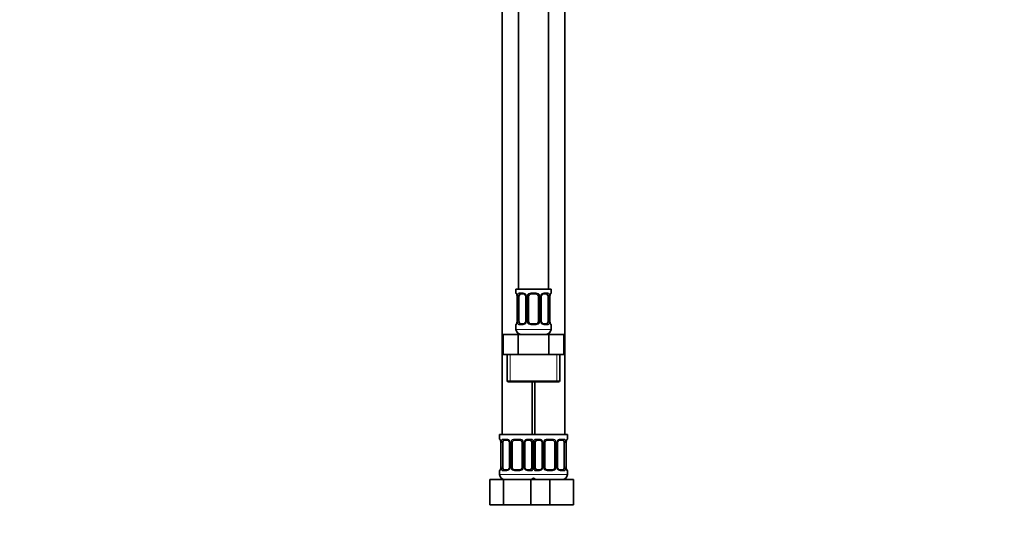
# Model space of a CAD drawing. Units: millimetres. Extents: x 0 to 1478, y 0 to 1758.
# Drawn here: x 0 to 393, y 772 to 970 of the extents above; entities that cross this region are included whole.
import ezdxf
from ezdxf import colors
from ezdxf.entities.mleader import LeaderData, LeaderLine
from ezdxf.math import Vec2, Vec3

# ---------------------------------------------------------------- set-up
doc = ezdxf.new("R2010")
doc.units = ezdxf.units.MM
doc.layers.add('DV7_Défaut', color=7, linetype='Continuous')
doc.layers.add('Défaut', color=7, linetype='Continuous')

# ---------------------------------------------------------------- blocks, each defined once
blk = doc.blocks.new('_DOT')
at = {"color": 0}
blk.add_line((0, 0), (-1, 0), dxfattribs=at)
at = {"color": 0, "const_width": 0.333}
blk.add_lwpolyline([(-0.1665, 0, 1), (0.1665, 0, 1)], format="xyb", close=True, dxfattribs=at)
blk = doc.blocks.new('SE6')
at = {"layer": 'DV7_Défaut', "color": 7, "linetype": 'Continuous', "lineweight": 35}
for p, q in [((198.97, 1140.64), (198.97, 862.64)), ((210.97, 862.64), (210.97, 1140.64)), ((192.47, 1108.64), (192.47, 804.64)), ((217.47, 804.64), (217.47, 1108.64)), ((211.97, 862.64), (197.97, 862.64)), ((197.97, 862.64), (197.97, 861.16)), ((201.07, 860.76), (199.65, 860.76)), ((205.97, 860.76), (203.97, 860.76)), ((210.29, 860.76), (208.88, 860.76)), ((211.97, 861.16), (211.97, 862.64)), ((198.42, 859.76), (198.42, 849.88)), ((199.18, 849.88), (199.18, 859.76)), ((201.92, 859.76), (201.92, 849.88)), ((202.97, 849.88), (202.97, 859.76)), ((206.97, 859.76), (206.97, 849.88)), ((208.03, 849.88), (208.03, 859.76)), ((210.77, 859.76), (210.77, 849.88)), ((211.52, 849.88), (211.52, 859.76)), ((197.97, 848.48), (197.97, 846.64)), ((199.65, 848.88), (201.07, 848.88)), ((203.97, 848.88), (205.97, 848.88)), ((208.88, 848.88), (210.29, 848.88)), ((211.97, 846.64), (211.97, 848.48)), ((192.85, 844.64), (198.91, 844.64)), ((192.85, 836.64), (192.85, 844.64)), ((198.91, 844.64), (211.04, 844.64)), ((198.91, 836.64), (198.91, 844.64)), ((211.04, 844.64), (217.1, 844.64)), ((211.04, 836.64), (211.04, 844.64)), ((217.1, 836.64), (217.1, 844.64)), ((192.85, 836.64), (195.88, 836.64)), ((194.47, 836.64), (194.47, 826.14)), ((195.88, 836.64), (198.91, 836.64)), ((198.91, 836.64), (204.97, 836.64)), ((204.97, 836.64), (211.04, 836.64)), ((211.04, 836.64), (214.07, 836.64)), ((214.07, 836.64), (217.1, 836.64)), ((215.47, 826.14), (215.47, 836.64)), ((194.97, 825.64), (214.97, 825.64)), ((204.47, 804.64), (204.47, 825.64)), ((205.47, 825.64), (205.47, 804.64)), ((204.97, 804.64), (191.47, 804.64)), ((191.47, 804.64), (191.47, 802.84)), ((191.92, 801.44), (191.92, 791.56)), ((192.68, 791.56), (192.68, 801.44)), ((194.57, 802.44), (193.15, 802.44)), ((195.42, 801.44), (195.42, 791.56)), ((196.47, 791.56), (196.47, 801.44)), ((199.47, 802.44), (197.47, 802.44)), ((200.47, 801.44), (200.47, 791.56)), ((201.53, 791.56), (201.53, 801.44)), ((203.79, 802.44), (202.38, 802.44)), ((204.27, 801.44), (204.27, 791.56)), ((204.97, 804.64), (218.47, 804.64)), ((205.68, 791.56), (205.68, 801.44)), ((207.57, 802.44), (206.15, 802.44)), ((208.42, 801.44), (208.42, 791.56)), ((209.47, 791.56), (209.47, 801.44)), ((212.47, 802.44), (210.47, 802.44)), ((213.47, 801.44), (213.47, 791.56)), ((214.53, 791.56), (214.53, 801.44)), ((216.79, 802.44), (215.38, 802.44)), ((217.27, 801.44), (217.27, 791.56)), ((218.02, 791.56), (218.02, 801.44)), ((218.47, 802.84), (218.47, 804.64)), ((191.47, 790.16), (191.47, 788.64)), ((193.15, 790.56), (194.57, 790.56)), ((197.47, 790.56), (199.47, 790.56)), ((202.38, 790.56), (203.79, 790.56)), ((206.15, 790.56), (207.57, 790.56)), ((210.47, 790.56), (212.47, 790.56)), ((215.38, 790.56), (216.79, 790.56)), ((218.47, 788.64), (218.47, 790.16)), ((187.5, 786.64), (192.99, 786.64)), ((187.5, 776.64), (187.5, 786.64)), ((192.99, 786.64), (203.96, 786.64)), ((192.99, 776.64), (192.99, 786.64)), ((203.96, 786.64), (205.2, 786.64)), ((203.96, 776.64), (203.96, 786.64)), ((205.2, 786.64), (211.47, 786.64)), ((211.47, 786.64), (220.97, 786.64)), ((211.47, 776.64), (211.47, 786.64)), ((220.97, 776.64), (220.97, 786.64)), ((187.5, 776.64), (192.99, 776.64)), ((192.99, 776.64), (203.96, 776.64)), ((203.96, 776.64), (205.2, 776.64)), ((205.2, 776.64), (211.47, 776.64)), ((211.47, 776.64), (220.97, 776.64))]:
    blk.add_line(p, q, dxfattribs=at)
at = {"layer": 'DV7_Défaut', "color": 7, "linetype": 'Continuous', "lineweight": 18}
for p, q in [((198.05, 861.16), (197.97, 861.16)), ((199.33, 861.16), (200.83, 861.16)), ((203.91, 861.16), (206.03, 861.16)), ((209.12, 861.16), (210.62, 861.16)), ((211.97, 861.16), (211.89, 861.16)), ((198.45, 859.76), (198.42, 859.76)), ((198.45, 859.76), (198.45, 849.88)), ((198.56, 849.88), (198.56, 859.76)), ((199.18, 859.76), (198.56, 859.76)), ((201.92, 859.76), (202.16, 859.76)), ((202.16, 859.76), (202.16, 849.88)), ((202.43, 849.88), (202.43, 859.76)), ((202.97, 859.76), (202.43, 859.76)), ((206.97, 859.76), (207.52, 859.76)), ((207.52, 859.76), (207.52, 849.88)), ((207.79, 849.88), (207.79, 859.76)), ((208.03, 859.76), (207.79, 859.76)), ((210.77, 859.76), (211.38, 859.76)), ((211.38, 859.76), (211.38, 849.88)), ((211.5, 849.88), (211.5, 859.76)), ((211.5, 859.76), (211.52, 859.76)), ((197.97, 848.48), (198.05, 848.48)), ((198.42, 849.88), (198.45, 849.88)), ((198.56, 849.88), (199.18, 849.88)), ((200.83, 848.48), (199.33, 848.48)), ((202.16, 849.88), (201.92, 849.88)), ((202.43, 849.88), (202.97, 849.88)), ((206.03, 848.48), (203.91, 848.48)), ((207.52, 849.88), (206.97, 849.88)), ((207.79, 849.88), (208.03, 849.88)), ((210.62, 848.48), (209.12, 848.48)), ((211.38, 849.88), (210.77, 849.88)), ((211.52, 849.88), (211.5, 849.88)), ((211.97, 848.48), (211.89, 848.48)), ((211.97, 846.64), (197.97, 846.64)), ((195.66, 826.14), (195.66, 836.64)), ((214.29, 826.14), (214.29, 836.64)), ((215.47, 826.14), (194.47, 826.14)), ((191.55, 802.84), (191.47, 802.84)), ((191.95, 801.44), (191.92, 801.44)), ((191.95, 801.44), (191.95, 791.56)), ((192.06, 791.56), (192.06, 801.44)), ((192.68, 801.44), (192.06, 801.44)), ((192.83, 802.84), (194.33, 802.84)), ((195.42, 801.44), (195.66, 801.44)), ((195.66, 801.44), (195.66, 791.56)), ((195.93, 791.56), (195.93, 801.44)), ((196.47, 801.44), (195.93, 801.44)), ((197.41, 802.84), (199.53, 802.84)), ((200.47, 801.44), (201.02, 801.44)), ((201.02, 801.44), (201.02, 791.56)), ((201.29, 791.56), (201.29, 801.44)), ((201.53, 801.44), (201.29, 801.44)), ((202.62, 802.84), (204.12, 802.84)), ((204.27, 801.44), (204.88, 801.44)), ((204.88, 801.44), (204.88, 791.56)), ((205.06, 791.56), (205.06, 801.44)), ((205.68, 801.44), (205.06, 801.44)), ((205.83, 802.84), (207.33, 802.84)), ((208.42, 801.44), (208.66, 801.44)), ((208.66, 801.44), (208.66, 791.56)), ((208.93, 791.56), (208.93, 801.44)), ((209.47, 801.44), (208.93, 801.44)), ((210.41, 802.84), (212.53, 802.84)), ((213.47, 801.44), (214.02, 801.44)), ((214.02, 801.44), (214.02, 791.56)), ((214.29, 791.56), (214.29, 801.44)), ((214.53, 801.44), (214.29, 801.44)), ((215.62, 802.84), (217.12, 802.84)), ((217.27, 801.44), (217.88, 801.44)), ((217.88, 801.44), (217.88, 791.56)), ((218, 791.56), (218, 801.44)), ((218, 801.44), (218.02, 801.44)), ((218.47, 802.84), (218.39, 802.84)), ((191.55, 790.16), (191.47, 790.16)), ((191.92, 791.56), (191.95, 791.56)), ((192.06, 791.56), (192.68, 791.56)), ((194.33, 790.16), (192.83, 790.16)), ((195.66, 791.56), (195.42, 791.56)), ((195.93, 791.56), (196.47, 791.56)), ((199.53, 790.16), (197.41, 790.16)), ((201.02, 791.56), (200.47, 791.56)), ((201.29, 791.56), (201.53, 791.56)), ((204.12, 790.16), (202.62, 790.16)), ((204.88, 791.56), (204.27, 791.56)), ((205.06, 791.56), (205.68, 791.56)), ((207.33, 790.16), (205.83, 790.16)), ((208.66, 791.56), (208.42, 791.56)), ((208.93, 791.56), (209.47, 791.56)), ((212.53, 790.16), (210.41, 790.16)), ((214.02, 791.56), (213.47, 791.56)), ((214.29, 791.56), (214.53, 791.56)), ((217.12, 790.16), (215.62, 790.16)), ((217.88, 791.56), (217.27, 791.56)), ((218.02, 791.56), (218, 791.56)), ((218.47, 790.16), (218.39, 790.16)), ((205.47, 788.64), (191.47, 788.64)), ((204.47, 788.64), (218.47, 788.64))]:
    blk.add_line(p, q, dxfattribs=at)
at = {"layer": 'DV7_Défaut', "color": 7, "linetype": 'Continuous', "lineweight": 35}
for centre, radius, start, end in [((198.37, 861.16), 0.4, 180, 250.9188), ((195.61, 859.8), 2.82, 359.1474, 10.073), ((200.99, 859.87), 0.894, 21.4715, 84.7922), ((203.97, 859.76), 1, 90, 154.4167), ((205.97, 859.76), 1, 25.5833, 90), ((208.96, 859.86), 0.895, 94.9623, 158.422), ((214.3, 859.79), 2.78, 169.6325, 180.6822), ((211.57, 861.16), 0.4, 289.5348, 0), ((201.04, 859.79), 0.882, 357.6375, 26.8481), ((203.97, 859.76), 1, 154.4167, 180), ((205.97, 859.76), 1, 0, 25.5833), ((209, 859.77), 0.97, 154.3171, 180.7913), ((198.37, 848.48), 0.4, 109.6501, 180), ((195.65, 849.85), 2.78, 349.6318, 0.6807), ((200.99, 849.78), 0.895, 274.9587, 338.4056), ((200.95, 849.87), 0.969, 334.2793, 0.8313), ((203.97, 849.88), 1, 180, 205.5833), ((203.97, 849.88), 1, 205.5833, 270), ((205.97, 849.88), 1, 270, 334.4167), ((205.97, 849.88), 1, 334.4167, 0), ((208.91, 849.85), 0.882, 177.6447, 206.8649), ((208.96, 849.78), 0.893, 201.4867, 264.7952), ((214.34, 849.84), 2.82, 179.1468, 190.0785), ((211.57, 848.48), 0.4, 0, 70.8284), ((199.97, 846.64), 2, 180, 270), ((209.97, 846.64), 2, 270, 0), ((194.97, 826.14), 0.5, 180, 270), ((214.97, 826.14), 0.5, 270, 0), ((191.87, 802.84), 0.4, 180, 250.9188), ((189.11, 801.48), 2.82, 359.1474, 10.073), ((194.49, 801.55), 0.894, 21.4715, 84.7922), ((194.54, 801.48), 0.882, 357.6375, 26.8481), ((197.47, 801.44), 1, 154.4167, 180), ((197.47, 801.44), 1, 90, 154.4167), ((199.47, 801.44), 1, 25.5833, 90), ((199.47, 801.44), 1, 0, 25.5833), ((202.5, 801.45), 0.97, 154.3171, 180.7913), ((202.46, 801.54), 0.895, 94.9623, 158.422), ((207.49, 801.55), 0.894, 21.4715, 84.7922), ((207.54, 801.48), 0.882, 357.6375, 26.8481), ((210.47, 801.44), 1, 154.4167, 180), ((210.47, 801.44), 1, 90, 154.4167), ((212.47, 801.44), 1, 25.5833, 90), ((212.47, 801.44), 1, 0, 25.5833), ((215.5, 801.45), 0.97, 154.3171, 180.7913), ((215.46, 801.54), 0.895, 94.9623, 158.422), ((220.8, 801.47), 2.78, 169.6325, 180.6822), ((218.07, 802.84), 0.4, 289.5348, 0), ((191.87, 790.16), 0.4, 109.6501, 180), ((189.15, 791.53), 2.78, 349.6318, 0.6807), ((194.49, 791.46), 0.895, 274.9587, 338.4056), ((194.45, 791.55), 0.969, 334.2793, 0.8313), ((197.47, 791.56), 1, 180, 205.5833), ((197.47, 791.56), 1, 205.5833, 270), ((199.47, 791.56), 1, 270, 334.4167), ((199.47, 791.56), 1, 334.4167, 0), ((202.41, 791.53), 0.882, 177.6447, 206.8649), ((202.46, 791.46), 0.893, 201.4867, 264.7952), ((207.49, 791.46), 0.895, 274.9587, 338.4056), ((207.45, 791.55), 0.969, 334.2793, 0.8313), ((210.47, 791.56), 1, 180, 205.5833), ((210.47, 791.56), 1, 205.5833, 270), ((212.47, 791.56), 1, 270, 334.4167), ((212.47, 791.56), 1, 334.4167, 0), ((215.41, 791.53), 0.882, 177.6447, 206.8649), ((215.46, 791.46), 0.893, 201.4867, 264.7952), ((220.84, 791.52), 2.82, 179.1468, 190.0785), ((218.07, 790.16), 0.4, 0, 70.8284), ((193.47, 788.64), 2, 180, 270), ((203.47, 788.64), 2, 270, 318.5904), ((206.47, 788.64), 2, 221.4096, 270), ((216.47, 788.64), 2, 270, 0)]:
    blk.add_arc(centre, radius, start, end, dxfattribs=at)
at = {"layer": 'DV7_Défaut', "color": 7, "linetype": 'Continuous', "lineweight": 18}
for centre, radius, start, end in [((195.1, 859.77), 3.35, 359.8705, 10.2708), ((201.34, 859.78), 2.78, 167.8078, 180.3687), ((200.77, 859.77), 1.39, 25.1473, 87.3249), ((200.78, 859.76), 1.38, 359.8791, 25.9211), ((203.77, 859.76), 1.34, 153.3511, 180.1815), ((203.89, 859.66), 1.49, 89.2905, 152.1251), ((206.05, 859.66), 1.49, 27.8747, 90.7097), ((206.18, 859.76), 1.34, 359.817, 26.6505), ((209.16, 859.76), 1.38, 154.0799, 180.1199), ((209.18, 859.77), 1.39, 92.6748, 154.853), ((208.61, 859.78), 2.78, 359.628, 12.1955), ((214.85, 859.77), 3.35, 169.7304, 180.1284), ((195.1, 849.88), 3.35, 349.7304, 0.1284), ((201.34, 849.87), 2.78, 179.628, 192.1955), ((200.77, 849.87), 1.39, 272.6748, 334.853), ((200.78, 849.88), 1.38, 334.0799, 0.1199), ((203.77, 849.88), 1.34, 179.817, 206.6505), ((203.89, 849.98), 1.49, 207.8747, 270.7097), ((206.05, 849.98), 1.49, 269.2905, 332.1251), ((206.18, 849.88), 1.34, 333.3511, 0.1815), ((209.16, 849.88), 1.38, 179.8791, 205.9211), ((209.18, 849.87), 1.39, 205.1473, 267.3249), ((208.61, 849.87), 2.78, 347.8078, 0.3687), ((214.84, 849.88), 3.35, 179.8705, 190.2708), ((188.6, 801.45), 3.35, 359.8705, 10.2708), ((194.84, 801.46), 2.78, 167.8078, 180.3687), ((194.27, 801.46), 1.39, 25.1473, 87.3249), ((194.28, 801.44), 1.38, 359.8791, 25.9211), ((197.27, 801.44), 1.34, 153.3511, 180.1815), ((197.39, 801.35), 1.49, 89.2905, 152.1251), ((199.55, 801.35), 1.49, 27.8747, 90.7097), ((199.68, 801.44), 1.34, 359.817, 26.6505), ((202.66, 801.44), 1.38, 154.0799, 180.1199), ((202.68, 801.46), 1.39, 92.6748, 154.853), ((202.11, 801.46), 2.78, 359.628, 12.1955), ((207.84, 801.46), 2.78, 167.8078, 180.3687), ((207.27, 801.46), 1.39, 25.1473, 87.3249), ((207.28, 801.44), 1.38, 359.8791, 25.9211), ((210.27, 801.44), 1.34, 153.3511, 180.1815), ((210.39, 801.35), 1.49, 89.2905, 152.1251), ((212.55, 801.35), 1.49, 27.8747, 90.7097), ((212.68, 801.44), 1.34, 359.817, 26.6505), ((215.66, 801.44), 1.38, 154.0799, 180.1199), ((215.68, 801.46), 1.39, 92.6748, 154.853), ((215.11, 801.46), 2.78, 359.628, 12.1955), ((221.35, 801.45), 3.35, 169.7304, 180.1284), ((188.6, 791.56), 3.35, 349.7304, 0.1284), ((194.84, 791.55), 2.78, 179.628, 192.1955), ((194.27, 791.55), 1.39, 272.6748, 334.853), ((194.28, 791.56), 1.38, 334.0799, 0.1199), ((197.27, 791.56), 1.34, 179.817, 206.6505), ((197.39, 791.66), 1.49, 207.8747, 270.7097), ((199.55, 791.66), 1.49, 269.2905, 332.1251), ((199.68, 791.56), 1.34, 333.3511, 0.1815), ((202.66, 791.56), 1.38, 179.8791, 205.9211), ((202.68, 791.55), 1.39, 205.1473, 267.3249), ((202.11, 791.55), 2.78, 347.8078, 0.3687), ((207.84, 791.55), 2.78, 179.628, 192.1955), ((207.27, 791.55), 1.39, 272.6748, 334.853), ((207.28, 791.56), 1.38, 334.0799, 0.1199), ((210.27, 791.56), 1.34, 179.817, 206.6505), ((210.39, 791.66), 1.49, 207.8747, 270.7097), ((212.55, 791.66), 1.49, 269.2905, 332.1251), ((212.68, 791.56), 1.34, 333.3511, 0.1815), ((215.66, 791.56), 1.38, 179.8791, 205.9211), ((215.68, 791.55), 1.39, 205.1473, 267.3249), ((215.11, 791.55), 2.78, 347.8078, 0.3687), ((221.34, 791.56), 3.35, 179.8705, 190.2708)]:
    blk.add_arc(centre, radius, start, end, dxfattribs=at)
for centre, major_axis, ratio, start_param, end_param in [((198.45, 861.16), (0, -0.4), 0.988455, 4.712389, 5.591464), ((198.77, 860.36), (0.394, 0.069), 0.426558, 2.752818, 3.145826), ((198.99, 860.36), (0.391, -0.084), 0.411702, 3.62283, 5.508006), ((199.65, 861.16), (0, -0.4), 0.806081, 4.712389, 6.283185), ((201.07, 861.16), (0, -0.4), 0.591806, 4.712389, 6.283185), ((202.19, 860.36), (0.363, 0.168), 0.191543, 1.963754, 3.147487), ((202.71, 860.36), (0.361, -0.173), 0.155676, 4.398009, 6.283185), ((203.97, 861.16), (0, -0.4), 0.151515, 4.712389, 6.283185), ((205.97, 861.16), (0, -0.4), 0.151515, 0, 1.570796), ((207.24, 860.36), (-0.361, -0.173), 0.155676, 0, 1.885177), ((207.76, 860.36), (-0.363, 0.168), 0.191543, 3.137569, 4.319431), ((208.88, 861.16), (0, -0.4), 0.591806, 0, 1.570796), ((210.29, 861.16), (0, -0.4), 0.806081, 0, 1.570796), ((210.96, 860.36), (-0.391, -0.084), 0.411702, 0.775179, 2.660356), ((211.17, 860.36), (-0.394, 0.069), 0.426558, 3.128328, 3.530367), ((211.5, 861.16), (0, -0.4), 0.988455, 0.696895, 1.570796), ((198.45, 848.48), (0, -0.4), 0.988455, 3.83073, 4.712389), ((198.77, 849.28), (0.394, -0.069), 0.426558, 3.128439, 3.530367), ((198.99, 849.28), (-0.391, -0.084), 0.411702, 3.916772, 5.801948), ((199.65, 848.48), (0, -0.4), 0.806081, 3.141593, 4.712389), ((201.07, 848.48), (0, -0.4), 0.591806, 3.141593, 4.712389), ((202.19, 849.28), (0.363, -0.168), 0.191543, 3.134454, 4.319431), ((202.71, 849.28), (-0.361, -0.173), 0.155676, 3.141593, 5.026769), ((203.97, 848.48), (0, -0.4), 0.151515, 3.141593, 4.712389), ((205.97, 848.48), (0, -0.4), 0.151515, 1.570796, 3.141593), ((207.24, 849.28), (0.361, -0.173), 0.155676, 1.256416, 3.141593), ((207.76, 849.28), (-0.363, -0.168), 0.191543, 1.963754, 3.151358), ((208.88, 848.48), (0, -0.4), 0.591806, 1.570796, 3.141593), ((210.29, 848.48), (0, -0.4), 0.806081, 1.570796, 3.141593), ((210.96, 849.28), (0.391, -0.084), 0.411702, 0.481237, 2.366414), ((211.17, 849.28), (-0.394, -0.069), 0.426558, 2.752818, 3.146893), ((211.5, 848.48), (0, -0.4), 0.988455, 1.570796, 2.461175), ((191.95, 802.84), (0, -0.4), 0.988455, 4.712389, 5.591464), ((192.27, 802.04), (0.394, 0.069), 0.426558, 2.752818, 3.145826), ((192.49, 802.04), (0.391, -0.084), 0.411702, 3.62283, 5.508006), ((193.15, 802.84), (0, -0.4), 0.806081, 4.712389, 6.283185), ((194.57, 802.84), (0, -0.4), 0.591806, 4.712389, 6.283185), ((195.69, 802.04), (0.363, 0.168), 0.191543, 1.963754, 3.147487), ((196.21, 802.04), (0.361, -0.173), 0.155676, 4.398009, 6.283185), ((197.47, 802.84), (0, -0.4), 0.151515, 4.712389, 6.283185), ((199.47, 802.84), (0, -0.4), 0.151515, 0, 1.570796), ((200.74, 802.04), (-0.361, -0.173), 0.155676, 0, 1.885177), ((201.26, 802.04), (-0.363, 0.168), 0.191543, 3.137569, 4.319431), ((202.38, 802.84), (0, -0.4), 0.591806, 0, 1.570796), ((203.79, 802.84), (0, -0.4), 0.806081, 0, 1.570796), ((204.46, 802.04), (-0.391, -0.084), 0.411702, 0.775179, 2.660356), ((205.49, 802.04), (0.391, -0.084), 0.411702, 3.62283, 5.508006), ((206.15, 802.84), (0, -0.4), 0.806081, 4.712389, 6.283185), ((207.57, 802.84), (0, -0.4), 0.591806, 4.712389, 6.283185), ((208.69, 802.04), (0.363, 0.168), 0.191543, 1.963754, 3.147487), ((209.21, 802.04), (0.361, -0.173), 0.155676, 4.398009, 6.283185), ((210.47, 802.84), (0, -0.4), 0.151515, 4.712389, 6.283185), ((212.47, 802.84), (0, -0.4), 0.151515, 0, 1.570796), ((213.74, 802.04), (-0.361, -0.173), 0.155676, 0, 1.885177), ((214.26, 802.04), (-0.363, 0.168), 0.191543, 3.137569, 4.319431), ((215.38, 802.84), (0, -0.4), 0.591806, 0, 1.570796), ((216.79, 802.84), (0, -0.4), 0.806081, 0, 1.570796), ((217.46, 802.04), (-0.391, -0.084), 0.411702, 0.775179, 2.660356), ((217.67, 802.04), (-0.394, 0.069), 0.426558, 3.128328, 3.530367), ((218, 802.84), (0, -0.4), 0.988455, 0.696895, 1.570796), ((191.95, 790.16), (0, -0.4), 0.988455, 3.83073, 4.712389), ((192.27, 790.96), (0.394, -0.069), 0.426558, 3.128439, 3.530367), ((192.49, 790.96), (-0.391, -0.084), 0.411702, 3.916772, 5.801948), ((193.15, 790.16), (0, -0.4), 0.806081, 3.141593, 4.712389), ((194.57, 790.16), (0, -0.4), 0.591806, 3.141593, 4.712389), ((195.69, 790.96), (0.363, -0.168), 0.191543, 3.134454, 4.319431), ((196.21, 790.96), (-0.361, -0.173), 0.155676, 3.141593, 5.026769), ((197.47, 790.16), (0, -0.4), 0.151515, 3.141593, 4.712389), ((199.47, 790.16), (0, -0.4), 0.151515, 1.570796, 3.141593), ((200.74, 790.96), (0.361, -0.173), 0.155676, 1.256416, 3.141593), ((201.26, 790.96), (-0.363, -0.168), 0.191543, 1.963754, 3.151358), ((202.38, 790.16), (0, -0.4), 0.591806, 1.570796, 3.141593), ((203.79, 790.16), (0, -0.4), 0.806081, 1.570796, 3.141593), ((204.46, 790.96), (0.391, -0.084), 0.411702, 0.481237, 2.366414), ((205.49, 790.96), (-0.391, -0.084), 0.411702, 3.916772, 5.801948), ((206.15, 790.16), (0, -0.4), 0.806081, 3.141593, 4.712389), ((207.57, 790.16), (0, -0.4), 0.591806, 3.141593, 4.712389), ((208.69, 790.96), (0.363, -0.168), 0.191543, 3.134454, 4.319431), ((209.21, 790.96), (-0.361, -0.173), 0.155676, 3.141593, 5.026769), ((210.47, 790.16), (0, -0.4), 0.151515, 3.141593, 4.712389), ((212.47, 790.16), (0, -0.4), 0.151515, 1.570796, 3.141593), ((213.74, 790.96), (0.361, -0.173), 0.155676, 1.256416, 3.141593), ((214.26, 790.96), (-0.363, -0.168), 0.191543, 1.963754, 3.151358), ((215.38, 790.16), (0, -0.4), 0.591806, 1.570796, 3.141593), ((216.79, 790.16), (0, -0.4), 0.806081, 1.570796, 3.141593), ((217.46, 790.96), (0.391, -0.084), 0.411702, 0.481237, 2.366414), ((217.67, 790.96), (-0.394, -0.069), 0.426558, 2.752818, 3.146893), ((218, 790.16), (0, -0.4), 0.988455, 1.570796, 2.461175)]:
    blk.add_ellipse(centre, major_axis=major_axis, ratio=ratio, start_param=start_param, end_param=end_param, dxfattribs=at)
at = {"layer": 'DV7_Défaut', "color": 7, "linetype": 'Continuous', "lineweight": 35}
for centre, major_axis, start_param, end_param in [((199.88, 859.76), (0, -1), 3.141593, 4.265876), ((210.07, 859.76), (0, 1), 5.158902, 6.283185), ((199.88, 859.76), (0, 1), 1.124283, 1.570796), ((210.07, 859.76), (0, 1), 4.712389, 5.158902), ((199.88, 849.88), (0, -1), 4.712389, 5.158902), ((199.88, 849.88), (0, -1), 5.158902, 6.283185), ((210.07, 849.88), (0, 1), 3.141593, 4.265876), ((210.07, 849.88), (0, -1), 1.124283, 1.570796), ((193.38, 801.44), (0, -1), 4.265876, 4.712389), ((193.38, 801.44), (0, -1), 3.141593, 4.265876), ((203.57, 801.44), (0, 1), 5.158902, 6.283185), ((203.57, 801.44), (0, 1), 4.712389, 5.158902), ((206.38, 801.44), (0, -1), 4.265876, 4.712389), ((206.38, 801.44), (0, -1), 3.141593, 4.265876), ((216.57, 801.44), (0, 1), 5.158902, 6.283185), ((216.57, 801.44), (0, 1), 4.712389, 5.158902), ((193.38, 791.56), (0, -1), 4.712389, 5.158902), ((193.38, 791.56), (0, -1), 5.158902, 6.283185), ((203.57, 791.56), (0, 1), 3.141593, 4.265876), ((203.57, 791.56), (0, 1), 4.265876, 4.712389), ((206.38, 791.56), (0, -1), 4.712389, 5.158902), ((206.38, 791.56), (0, -1), 5.158902, 6.283185), ((216.57, 791.56), (0, 1), 3.141593, 4.265876), ((216.57, 791.56), (0, 1), 4.265876, 4.712389)]:
    blk.add_ellipse(centre, major_axis=major_axis, ratio=0.707107, start_param=start_param, end_param=end_param, dxfattribs=at)
at = {"layer": 'DV7_Défaut', "color": 7, "linetype": 'Continuous', "lineweight": 18}
for points, knots in [([(198.05, 861.16), (198.08, 861.16), (198.1, 861.14), (198.16, 861.07), (198.19, 861.02), (198.25, 860.88), (198.29, 860.79), (198.35, 860.6), (198.38, 860.49), (198.4, 860.36)], [0, 0, 0, 0, 0.25, 0.25, 0.5, 0.5, 0.75, 0.75, 1, 1, 1, 1]), ([(198.63, 860.36), (198.66, 860.49), (198.69, 860.6), (198.78, 860.79), (198.83, 860.88), (198.96, 861.02), (199.02, 861.07), (199.17, 861.14), (199.25, 861.16), (199.33, 861.16)], [0, 0, 0, 0, 0.25, 0.25, 0.5, 0.5, 0.75, 0.75, 1, 1, 1, 1]), ([(199.65, 860.76), (199.6, 860.76), (199.55, 860.75), (199.46, 860.69), (199.42, 860.65), (199.32, 860.51), (199.27, 860.36), (199.25, 860.19)], [0, 0, 0, 0, 0.25, 0.25, 0.5, 0.5, 1, 1, 1, 1]), ([(210.7, 860.19), (210.69, 860.28), (210.67, 860.36), (210.62, 860.49), (210.59, 860.56), (210.49, 860.7), (210.4, 860.76), (210.29, 860.76)], [0, 0, 0, 0, 0.25, 0.25, 0.5, 0.5, 1, 1, 1, 1]), ([(210.62, 861.16), (210.7, 861.16), (210.78, 861.14), (210.92, 861.07), (210.99, 861.02), (211.11, 860.88), (211.17, 860.79), (211.26, 860.6), (211.29, 860.49), (211.32, 860.36)], [0, 0, 0, 0, 0.25, 0.25, 0.5, 0.5, 0.75, 0.75, 1, 1, 1, 1]), ([(211.55, 860.36), (211.57, 860.49), (211.6, 860.6), (211.66, 860.79), (211.69, 860.88), (211.76, 861.02), (211.79, 861.07), (211.85, 861.14), (211.87, 861.16), (211.89, 861.16)], [0, 0, 0, 0, 0.25, 0.25, 0.5, 0.5, 0.75, 0.75, 1, 1, 1, 1]), ([(198.4, 849.28), (198.38, 849.16), (198.35, 849.04), (198.29, 848.85), (198.25, 848.76), (198.19, 848.63), (198.16, 848.57), (198.1, 848.5), (198.08, 848.48), (198.05, 848.48)], [0, 0, 0, 0, 0.25, 0.25, 0.5, 0.5, 0.75, 0.75, 1, 1, 1, 1]), ([(199.33, 848.48), (199.25, 848.48), (199.17, 848.5), (199.02, 848.57), (198.96, 848.63), (198.84, 848.76), (198.78, 848.85), (198.69, 849.04), (198.66, 849.15), (198.63, 849.28)], [0, 0, 0, 0, 0.25, 0.25, 0.5, 0.5, 0.75, 0.75, 1, 1, 1, 1]), ([(199.25, 849.45), (199.26, 849.37), (199.28, 849.29), (199.33, 849.15), (199.35, 849.09), (199.46, 848.94), (199.55, 848.88), (199.65, 848.88)], [0, 0, 0, 0, 0.25, 0.25, 0.5, 0.5, 1, 1, 1, 1]), ([(210.29, 848.88), (210.35, 848.88), (210.4, 848.9), (210.49, 848.95), (210.52, 848.99), (210.63, 849.14), (210.67, 849.28), (210.7, 849.45)], [0, 0, 0, 0, 0.25, 0.25, 0.5, 0.5, 1, 1, 1, 1]), ([(211.32, 849.28), (211.29, 849.16), (211.26, 849.04), (211.17, 848.85), (211.11, 848.76), (210.99, 848.63), (210.92, 848.57), (210.78, 848.5), (210.7, 848.48), (210.62, 848.48)], [0, 0, 0, 0, 0.25, 0.25, 0.5, 0.5, 0.75, 0.75, 1, 1, 1, 1]), ([(211.89, 848.48), (211.87, 848.48), (211.85, 848.5), (211.79, 848.57), (211.76, 848.63), (211.7, 848.76), (211.66, 848.85), (211.6, 849.04), (211.57, 849.15), (211.55, 849.28)], [0, 0, 0, 0, 0.25, 0.25, 0.5, 0.5, 0.75, 0.75, 1, 1, 1, 1]), ([(191.55, 802.84), (191.58, 802.84), (191.6, 802.82), (191.66, 802.75), (191.69, 802.7), (191.75, 802.56), (191.79, 802.48), (191.85, 802.28), (191.88, 802.17), (191.9, 802.04)], [0, 0, 0, 0, 0.25, 0.25, 0.5, 0.5, 0.75, 0.75, 1, 1, 1, 1]), ([(192.13, 802.04), (192.16, 802.17), (192.19, 802.28), (192.28, 802.48), (192.33, 802.56), (192.46, 802.7), (192.52, 802.75), (192.67, 802.82), (192.75, 802.84), (192.83, 802.84)], [0, 0, 0, 0, 0.25, 0.25, 0.5, 0.5, 0.75, 0.75, 1, 1, 1, 1]), ([(193.15, 802.44), (193.1, 802.44), (193.05, 802.43), (192.96, 802.37), (192.92, 802.33), (192.82, 802.19), (192.77, 802.04), (192.75, 801.87)], [0, 0, 0, 0, 0.25, 0.25, 0.5, 0.5, 1, 1, 1, 1]), ([(204.2, 801.87), (204.19, 801.96), (204.17, 802.04), (204.12, 802.18), (204.09, 802.24), (203.99, 802.38), (203.9, 802.44), (203.79, 802.44)], [0, 0, 0, 0, 0.25, 0.25, 0.5, 0.5, 1, 1, 1, 1]), ([(204.12, 802.84), (204.2, 802.84), (204.28, 802.82), (204.42, 802.75), (204.49, 802.7), (204.61, 802.56), (204.67, 802.48), (204.76, 802.28), (204.79, 802.17), (204.82, 802.04)], [0, 0, 0, 0, 0.25, 0.25, 0.5, 0.5, 0.75, 0.75, 1, 1, 1, 1]), ([(205.13, 802.04), (205.16, 802.17), (205.19, 802.28), (205.28, 802.48), (205.33, 802.56), (205.46, 802.7), (205.52, 802.75), (205.67, 802.82), (205.75, 802.84), (205.83, 802.84)], [0, 0, 0, 0, 0.25, 0.25, 0.5, 0.5, 0.75, 0.75, 1, 1, 1, 1]), ([(206.15, 802.44), (206.1, 802.44), (206.05, 802.43), (205.96, 802.37), (205.92, 802.33), (205.82, 802.19), (205.77, 802.04), (205.75, 801.87)], [0, 0, 0, 0, 0.25, 0.25, 0.5, 0.5, 1, 1, 1, 1]), ([(217.2, 801.87), (217.19, 801.96), (217.17, 802.04), (217.12, 802.18), (217.09, 802.24), (216.99, 802.38), (216.9, 802.44), (216.79, 802.44)], [0, 0, 0, 0, 0.25, 0.25, 0.5, 0.5, 1, 1, 1, 1]), ([(217.12, 802.84), (217.2, 802.84), (217.28, 802.82), (217.42, 802.75), (217.49, 802.7), (217.61, 802.56), (217.67, 802.48), (217.76, 802.28), (217.79, 802.17), (217.82, 802.04)], [0, 0, 0, 0, 0.25, 0.25, 0.5, 0.5, 0.75, 0.75, 1, 1, 1, 1]), ([(218.05, 802.04), (218.07, 802.17), (218.1, 802.28), (218.16, 802.48), (218.19, 802.56), (218.26, 802.7), (218.29, 802.75), (218.35, 802.82), (218.37, 802.84), (218.39, 802.84)], [0, 0, 0, 0, 0.25, 0.25, 0.5, 0.5, 0.75, 0.75, 1, 1, 1, 1]), ([(191.9, 790.96), (191.88, 790.84), (191.85, 790.73), (191.79, 790.53), (191.75, 790.44), (191.69, 790.31), (191.66, 790.25), (191.6, 790.18), (191.58, 790.16), (191.55, 790.16)], [0, 0, 0, 0, 0.25, 0.25, 0.5, 0.5, 0.75, 0.75, 1, 1, 1, 1]), ([(192.83, 790.16), (192.75, 790.16), (192.67, 790.18), (192.52, 790.25), (192.46, 790.31), (192.34, 790.44), (192.28, 790.53), (192.19, 790.72), (192.16, 790.84), (192.13, 790.96)], [0, 0, 0, 0, 0.25, 0.25, 0.5, 0.5, 0.75, 0.75, 1, 1, 1, 1]), ([(192.75, 791.13), (192.76, 791.05), (192.78, 790.97), (192.83, 790.83), (192.85, 790.77), (192.96, 790.62), (193.05, 790.56), (193.15, 790.56)], [0, 0, 0, 0, 0.25, 0.25, 0.5, 0.5, 1, 1, 1, 1]), ([(203.79, 790.56), (203.85, 790.56), (203.9, 790.58), (203.99, 790.63), (204.02, 790.67), (204.13, 790.82), (204.17, 790.96), (204.2, 791.13)], [0, 0, 0, 0, 0.25, 0.25, 0.5, 0.5, 1, 1, 1, 1]), ([(204.82, 790.96), (204.79, 790.84), (204.76, 790.73), (204.67, 790.53), (204.61, 790.44), (204.49, 790.31), (204.42, 790.25), (204.28, 790.18), (204.2, 790.16), (204.12, 790.16)], [0, 0, 0, 0, 0.25, 0.25, 0.5, 0.5, 0.75, 0.75, 1, 1, 1, 1]), ([(205.83, 790.16), (205.75, 790.16), (205.67, 790.18), (205.52, 790.25), (205.46, 790.31), (205.34, 790.44), (205.28, 790.53), (205.19, 790.72), (205.16, 790.84), (205.13, 790.96)], [0, 0, 0, 0, 0.25, 0.25, 0.5, 0.5, 0.75, 0.75, 1, 1, 1, 1]), ([(205.75, 791.13), (205.76, 791.05), (205.78, 790.97), (205.83, 790.83), (205.85, 790.77), (205.96, 790.62), (206.05, 790.56), (206.15, 790.56)], [0, 0, 0, 0, 0.25, 0.25, 0.5, 0.5, 1, 1, 1, 1]), ([(216.79, 790.56), (216.85, 790.56), (216.9, 790.58), (216.99, 790.63), (217.02, 790.67), (217.13, 790.82), (217.17, 790.96), (217.2, 791.13)], [0, 0, 0, 0, 0.25, 0.25, 0.5, 0.5, 1, 1, 1, 1]), ([(217.82, 790.96), (217.79, 790.84), (217.76, 790.73), (217.67, 790.53), (217.61, 790.44), (217.49, 790.31), (217.42, 790.25), (217.28, 790.18), (217.2, 790.16), (217.12, 790.16)], [0, 0, 0, 0, 0.25, 0.25, 0.5, 0.5, 0.75, 0.75, 1, 1, 1, 1]), ([(218.39, 790.16), (218.37, 790.16), (218.35, 790.18), (218.29, 790.25), (218.26, 790.31), (218.2, 790.44), (218.16, 790.53), (218.1, 790.72), (218.07, 790.84), (218.05, 790.96)], [0, 0, 0, 0, 0.25, 0.25, 0.5, 0.5, 0.75, 0.75, 1, 1, 1, 1])]:
    blk.add_open_spline(points, degree=3, knots=knots, dxfattribs=at)
at = {"layer": 'DV7_Défaut', "color": 7, "linetype": 'Continuous', "lineweight": 35}
for points, knots in [([(198.2, 860.86), (198.2, 860.86), (198.21, 860.86), (198.23, 860.81), (198.27, 860.73), (198.31, 860.6), (198.35, 860.45), (198.37, 860.35), (198.38, 860.29)], [0, 0, 0, 0, 0.113123, 0.261666, 0.436844, 0.636336, 0.846074, 1, 1, 1, 1]), ([(211.57, 860.29), (211.58, 860.35), (211.6, 860.45), (211.64, 860.61), (211.69, 860.74), (211.72, 860.82), (211.74, 860.86), (211.75, 860.87), (211.75, 860.87)], [0, 0, 0, 0, 0.152641, 0.366315, 0.582732, 0.767739, 0.921811, 1, 1, 1, 1]), ([(198.38, 849.35), (198.37, 849.3), (198.35, 849.19), (198.31, 849.03), (198.26, 848.9), (198.23, 848.82), (198.21, 848.78), (198.2, 848.78), (198.2, 848.78)], [0, 0, 0, 0, 0.1525, 0.36621, 0.582663, 0.767701, 0.921798, 1, 1, 1, 1]), ([(211.75, 848.78), (211.75, 848.78), (211.74, 848.79), (211.72, 848.83), (211.68, 848.91), (211.64, 849.04), (211.6, 849.19), (211.58, 849.3), (211.57, 849.35)], [0, 0, 0, 0, 0.11314, 0.261705, 0.436908, 0.63643, 0.846199, 1, 1, 1, 1]), ([(191.7, 802.55), (191.7, 802.55), (191.71, 802.54), (191.73, 802.49), (191.77, 802.41), (191.81, 802.28), (191.85, 802.13), (191.87, 802.03), (191.88, 801.97)], [0, 0, 0, 0, 0.113123, 0.261666, 0.436844, 0.636336, 0.846074, 1, 1, 1, 1]), ([(218.07, 801.97), (218.08, 802.03), (218.1, 802.13), (218.14, 802.29), (218.19, 802.42), (218.22, 802.5), (218.24, 802.54), (218.25, 802.55), (218.25, 802.55)], [0, 0, 0, 0, 0.152641, 0.366315, 0.582732, 0.767739, 0.921811, 1, 1, 1, 1]), ([(191.88, 791.03), (191.87, 790.98), (191.85, 790.87), (191.81, 790.71), (191.76, 790.58), (191.73, 790.5), (191.71, 790.46), (191.7, 790.46), (191.7, 790.46)], [0, 0, 0, 0, 0.1525, 0.36621, 0.582663, 0.767701, 0.921798, 1, 1, 1, 1]), ([(218.25, 790.46), (218.25, 790.46), (218.24, 790.47), (218.22, 790.51), (218.18, 790.59), (218.14, 790.72), (218.1, 790.87), (218.08, 790.98), (218.07, 791.03)], [0, 0, 0, 0, 0.11314, 0.261705, 0.436908, 0.63643, 0.846199, 1, 1, 1, 1])]:
    blk.add_open_spline(points, degree=3, knots=knots, dxfattribs=at)

msp = doc.modelspace()

# ---------------------------------------------------------------- block references
at = {"layer": 'Défaut'}
msp.add_blockref('SE6', (0, 0), dxfattribs=at)

# ---------------------------------------------------------------- leaders
at = {"layer": 'Défaut', "color": 7, "linetype": 'Continuous', "lineweight": 18}
ml = msp.add_multileader_mtext('Standard', dxfattribs=at)
ml.set_content('{\\pxsm0.9;\\fSolid Edge ISO|b1||i0||c0|p34;\\W1.;08/10/2021\\P}', color=256)
ml.set_leader_properties()
ml.set_arrow_properties(name='DOT')
ml.build(insert=Vec2(0, 0))
ml.multileader.update_dxf_attribs({"leader_type": 0, "dogleg_length": 0, "arrow_head_size": 12})
ctx = ml.context
ctx.base_point, ctx.char_height, ctx.arrow_head_size, ctx.landing_gap_size = Vec3(1390.41, 1750.71), 12, 12, 4.2
notes = []
notes.append((ctx, [(0, (0, 0, 0), (0, 0), (1, 0), 1, [])]))
ctx.mtext.insert = Vec3(1392.41, 1756.83)
ml = msp.add_multileader_mtext('Standard', dxfattribs=at)
ml.set_content('{\\pxsm0.9;\\fArial|b1||i0||c0|p34;\\W1.;6532\\P}', color=256)
ml.set_leader_properties()
ml.set_arrow_properties(name='DOT')
ml.build(insert=Vec2(0, 0))
ml.multileader.update_dxf_attribs({"leader_type": 0, "dogleg_length": 0, "arrow_head_size": 12})
ctx = ml.context
ctx.base_point, ctx.char_height, ctx.arrow_head_size, ctx.landing_gap_size = Vec3(24.31, 1749.47), 12, 12, 4.2
notes.append((ctx, [(0, (0, 0, 0), (0, 0), (1, 0), 1, [])]))
ctx.mtext.insert = Vec3(26.31, 1755.57)
for ctx, leaders in notes:
    for number, flags, end, landing, length, lines in leaders:
        leader = LeaderData()
        leader.index, (leader.has_last_leader_line, leader.has_dogleg_vector, leader.attachment_direction) = number, flags
        leader.last_leader_point, leader.dogleg_vector, leader.dogleg_length = Vec3(end), Vec3(landing), length
        for number, points, colour, breaks in lines:
            line = LeaderLine()
            line.index, line.vertices, line.color, line.breaks = number, Vec3.list(points), colors.encode_raw_color(colour), breaks
            leader.lines.append(line)
        ctx.leaders.append(leader)

doc.saveas('drawing.dxf')
